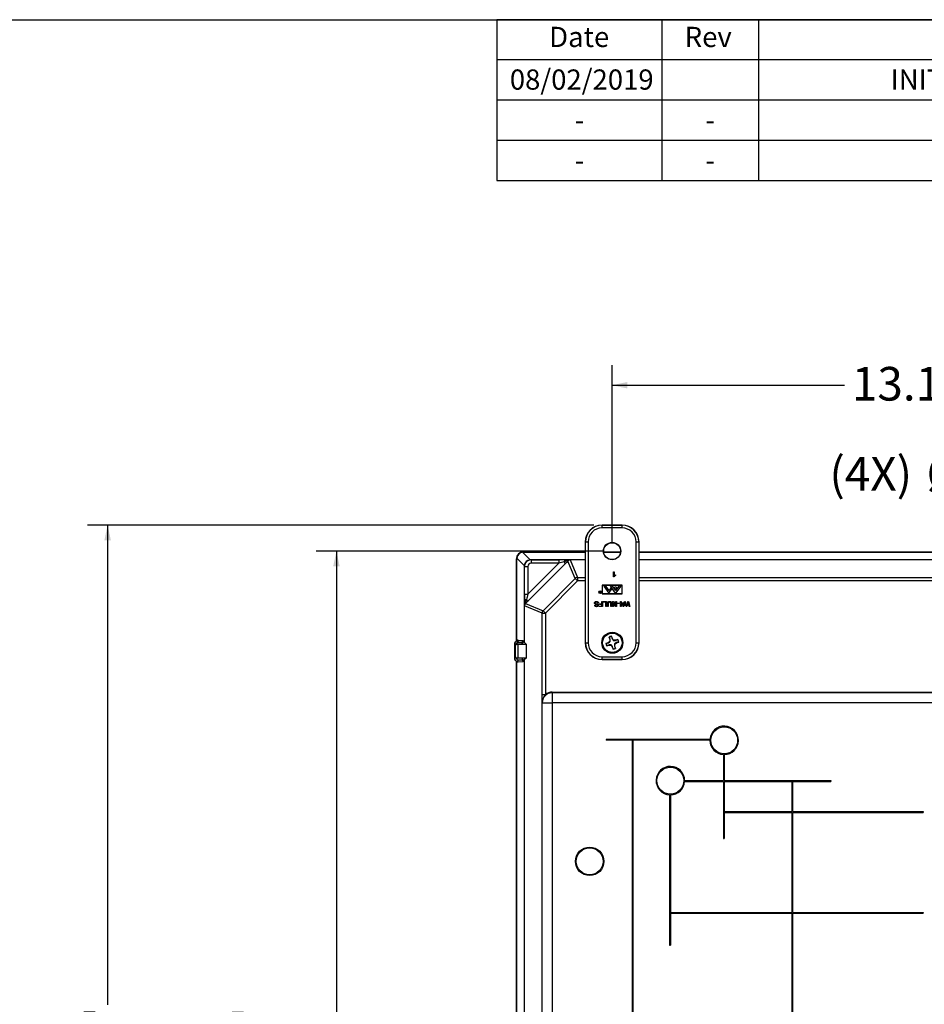
# Model space of a CAD drawing. Units: inches. Extents: x 0.5 to 33.7, y 0.4 to 21.4.
# Drawn here: x 22.9 to 28.5, y 15.3 to 21.4 of the extents above; entities that cross this region are included whole.
import ezdxf

# ---------------------------------------------------------------- set-up
doc = ezdxf.new("R2010")
doc.units = ezdxf.units.IN
doc.header["$MEASUREMENT"] = 0
for name, color, linetype in [('BORDER', 7, 'Continuous'), ('DIM', 136, 'Continuous'), ('FORMAT', 7, 'Continuous')]:
    doc.layers.add(name, color=color, linetype=linetype)
doc.styles.add('SLDTEXTSTYLE0', font='TXT', dxfattribs={"width": 0.605})
doc.dimstyles.new('SLDDIMSTYLE0', dxfattribs={"dimtxt": 0.20223, "dimasz": 0.094, "dimexe": 0, "dimexo": 0.0625, "dimgap": 0.050557, "dimtad": 0, "dimtih": 1, "dimtoh": 1, "dimlfac": 3, "dimrnd": 1e-09, "dimzin": 12, "dimdsep": 46, "dimtxsty": 'SLDTEXTSTYLE0', "dimsah": 1, "dimcen": 0.09, "dimadec": 0, "dimazin": 3, "dimtfac": 1, "dimtofl": 0, "dimtmove": 0, "dimatfit": 3, "dimfxl": 1, "dimfrac": 2, "dimtolj": 1, "dimtzin": 12, "dimarcsym": 0})
doc.dimstyles.new('SLDDIMSTYLE2', dxfattribs={"dimtxt": 0.20223, "dimasz": 0.094, "dimexe": 0, "dimexo": 0.0625, "dimgap": 0.050557, "dimtad": 0, "dimtih": 1, "dimtoh": 1, "dimlfac": 3, "dimrnd": 1e-09, "dimzin": 4, "dimdsep": 46, "dimtxsty": 'SLDTEXTSTYLE0', "dimsah": 1, "dimcen": 0.09, "dimadec": 0, "dimazin": 1, "dimtfac": 1, "dimtofl": 0, "dimtmove": 0, "dimatfit": 3, "dimfxl": 1, "dimfrac": 2, "dimtolj": 1, "dimtzin": 12, "dimarcsym": 0})
doc.dimstyles.new('SLDDIMSTYLE4', dxfattribs={"dimtxt": 0.20223, "dimasz": 0.094, "dimexe": 0, "dimexo": 0.0625, "dimgap": 0.050557, "dimtad": 0, "dimtih": 1, "dimtoh": 1, "dimlfac": 3, "dimrnd": 1e-09, "dimzin": 12, "dimdsep": 46, "dimtxsty": 'SLDTEXTSTYLE0', "dimsah": 1, "dimcen": 0, "dimadec": 0, "dimazin": 3, "dimtfac": 1, "dimtofl": 0, "dimtmove": 0, "dimatfit": 3, "dimfxl": 1, "dimfrac": 2, "dimtolj": 1, "dimtzin": 12, "dimarcsym": 0})

# ---------------------------------------------------------------- blocks, each defined once
blk = doc.blocks.new('SW_TABLEANNOTATION_0')
at = {"layer": 'FORMAT', "color": 0}
for p, q in [((0, 0), (0, -0.2463)), ((0, 0), (1.0217, 0)), ((0, 0), (0, -0.9963)), ((7.6632, 0), (0, 0)), ((1.0217, 0), (1.0217, -0.2463)), ((1.0217, 0), (1.6217, 0)), ((1.6217, 0), (1.6217, -0.2463)), ((1.6217, 0), (4.6807, 0)), ((4.6807, 0), (4.6807, -0.2463)), ((4.6807, 0), (5.8632, 0)), ((5.8632, 0), (5.8632, -0.2463)), ((5.8632, 0), (6.4632, 0)), ((6.4632, 0), (6.4632, -0.2463)), ((6.4632, 0), (7.0632, 0)), ((7.0632, 0), (7.0632, -0.2463)), ((7.0632, 0), (7.6632, 0)), ((7.6632, 0), (7.6632, -0.2463)), ((7.6632, -0.9963), (7.6632, 0)), ((0, -0.2463), (0, -0.4963)), ((0, -0.2463), (1.0217, -0.2463)), ((1.0217, -0.2463), (1.0217, -0.4963)), ((1.0217, -0.2463), (1.6217, -0.2463)), ((1.6217, -0.2463), (1.6217, -0.4963)), ((1.6217, -0.2463), (4.6807, -0.2463)), ((4.6807, -0.2463), (4.6807, -0.4963)), ((4.6807, -0.2463), (5.8632, -0.2463)), ((5.8632, -0.2463), (5.8632, -0.4963)), ((5.8632, -0.2463), (6.4632, -0.2463)), ((6.4632, -0.2463), (6.4632, -0.4963)), ((6.4632, -0.2463), (7.0632, -0.2463)), ((7.0632, -0.2463), (7.0632, -0.4963)), ((7.0632, -0.2463), (7.6632, -0.2463)), ((7.6632, -0.2463), (7.6632, -0.4963)), ((0, -0.4963), (0, -0.7463)), ((0, -0.4963), (1.0217, -0.4963)), ((1.0217, -0.4963), (1.0217, -0.7463)), ((1.0217, -0.4963), (1.6217, -0.4963)), ((1.6217, -0.4963), (1.6217, -0.7463)), ((1.6217, -0.4963), (4.6807, -0.4963)), ((4.6807, -0.4963), (4.6807, -0.7463)), ((4.6807, -0.4963), (5.8632, -0.4963)), ((5.8632, -0.4963), (5.8632, -0.7463)), ((5.8632, -0.4963), (6.4632, -0.4963)), ((6.4632, -0.4963), (6.4632, -0.7463)), ((6.4632, -0.4963), (7.0632, -0.4963)), ((7.0632, -0.4963), (7.0632, -0.7463)), ((7.0632, -0.4963), (7.6632, -0.4963)), ((7.6632, -0.4963), (7.6632, -0.7463)), ((0, -0.7463), (0, -0.9963)), ((0, -0.7463), (1.0217, -0.7463)), ((1.0217, -0.7463), (1.0217, -0.9963)), ((1.0217, -0.7463), (1.6217, -0.7463)), ((1.6217, -0.7463), (1.6217, -0.9963)), ((1.6217, -0.7463), (4.6807, -0.7463)), ((4.6807, -0.7463), (4.6807, -0.9963)), ((4.6807, -0.7463), (5.8632, -0.7463)), ((5.8632, -0.7463), (5.8632, -0.9963)), ((5.8632, -0.7463), (6.4632, -0.7463)), ((6.4632, -0.7463), (6.4632, -0.9963)), ((6.4632, -0.7463), (7.0632, -0.7463)), ((7.0632, -0.7463), (7.0632, -0.9963)), ((7.0632, -0.7463), (7.6632, -0.7463)), ((7.6632, -0.7463), (7.6632, -0.9963)), ((0, -0.9963), (1.0217, -0.9963)), ((0, -0.9963), (7.6632, -0.9963)), ((1.0217, -0.9963), (1.6217, -0.9963)), ((1.6217, -0.9963), (4.6807, -0.9963)), ((4.6807, -0.9963), (5.8632, -0.9963)), ((5.8632, -0.9963), (6.4632, -0.9963)), ((6.4632, -0.9963), (7.0632, -0.9963)), ((7.0632, -0.9963), (7.6632, -0.9963))]:
    blk.add_line(p, q, dxfattribs=at)
at = {"layer": 'FORMAT', "color": 0, "char_height": 0.125, "attachment_point": 1, "style": 'SLDTEXTSTYLE0'}
for s, insert in [('Date', (0.3248, -0.0442)), ('Rev', (1.1642, -0.0442)), ('Description', (2.679, -0.0442)), ('ECN No.', (4.9286, -0.0442)), ('DR', (6.0393, -0.0442)), ('CK', (6.6393, -0.0442)), ('08/02/2019', (0.0811, -0.3083)), ('INITIAL RELEASE', (2.4401, -0.3083)), ('ECN-314', (4.9189, -0.3083)), ('-', (0.4823, -0.5583)), ('-', (1.2931, -0.5583)), ('-', (3.1226, -0.5583)), ('-', (5.2434, -0.5583)), ('-', (6.1347, -0.5583)), ('-', (6.7347, -0.5583)), ('-', (7.3347, -0.5583)), ('-', (0.4823, -0.8083)), ('-', (1.2931, -0.8083)), ('-', (3.1226, -0.8083)), ('-', (5.2434, -0.8083)), ('-', (6.1347, -0.8083)), ('-', (6.7347, -0.8083)), ('-', (7.3347, -0.8083))]:
    blk.add_mtext(s, dxfattribs=dict(at, insert=insert))
blk = doc.blocks.new('_D_10')
at = {"layer": 'DIM'}
for p, q in [((29.3416, 18.7444), (29.2722, 18.7444)), ((29.2722, 18.7444), (29.2722, 18.4338)), ((29.8818, 18.7444), (29.9512, 18.7444)), ((29.9512, 18.7444), (29.9512, 18.4338)), ((30.1457, 18.5891), (30.0207, 18.5891)), ((30.9137, 18.1457), (30.1457, 18.5891)), ((29.2722, 18.4338), (29.3416, 18.4338)), ((29.9512, 18.4338), (29.8818, 18.4338))]:
    blk.add_line(p, q, dxfattribs=at)
blk.add_solid([(30.9137, 18.1457), (30.8423, 18.21), (30.8223, 18.1753)], dxfattribs=at)
at = {"layer": 'DIM', "char_height": 0.20833, "attachment_point": 1, "style": 'SLDTEXTSTYLE0'}
for s, insert in [('(4X)', (27.9201, 18.7024)), ('%%c', (28.5219, 18.7024)), ('.32', (28.8169, 18.7024)), ('8.17', (29.3416, 18.7024))]:
    blk.add_mtext(s, dxfattribs=dict(at, insert=insert))
blk = doc.blocks.new('_D_11')
at = {"layer": 'DIM'}
for p, q in [((28.8932, 19.3016), (28.8237, 19.3016)), ((28.8237, 19.3016), (28.8237, 18.991)), ((29.742, 19.3016), (29.8114, 19.3016)), ((29.8114, 19.3016), (29.8114, 18.991)), ((26.5743, 18.1688), (26.5743, 19.2713)), ((30.9602, 18.1688), (30.9602, 19.2713)), ((26.5743, 19.1463), (28.0136, 19.1463)), ((30.9602, 19.1463), (29.9271, 19.1463)), ((28.8237, 18.991), (28.8932, 18.991)), ((29.8114, 18.991), (29.742, 18.991))]:
    blk.add_line(p, q, dxfattribs=at)
for points in [[(26.5743, 19.1463), (26.6683, 19.1263), (26.6683, 19.1663)], [(30.9602, 19.1463), (30.8662, 19.1663), (30.8662, 19.1263)]]:
    blk.add_solid(points, dxfattribs=at)
at = {"layer": 'DIM', "char_height": 0.20833, "attachment_point": 1, "style": 'SLDTEXTSTYLE0'}
for s, insert in [('13.16', (28.0599, 19.2596)), ('334.20', (28.8932, 19.2596))]:
    blk.add_mtext(s, dxfattribs=dict(at, insert=insert))
blk = doc.blocks.new('_D_12')
at = {"layer": 'DIM'}
for p, q in [((26.5243, 18.1188), (24.7419, 18.1188)), ((24.8669, 18.1188), (24.8669, 14.8584)), ((24.7898, 14.8122), (24.7203, 14.8122)), ((24.7203, 14.8122), (24.7203, 14.5016)), ((25.6386, 14.8122), (25.708, 14.8122)), ((25.708, 14.8122), (25.708, 14.5016)), ((24.7203, 14.5016), (24.7898, 14.5016)), ((24.8669, 11.2752), (24.8669, 14.4553)), ((25.708, 14.5016), (25.6386, 14.5016)), ((26.5272, 11.2752), (24.7419, 11.2752))]:
    blk.add_line(p, q, dxfattribs=at)
for points in [[(24.8669, 18.1188), (24.8469, 18.0248), (24.8869, 18.0248)], [(24.8669, 11.2752), (24.8869, 11.3692), (24.8469, 11.3692)]]:
    blk.add_solid(points, dxfattribs=at)
at = {"layer": 'DIM', "char_height": 0.20833, "attachment_point": 1, "style": 'SLDTEXTSTYLE0'}
for s, insert in [('20.53', (23.9565, 14.7701)), ('521.49', (24.7898, 14.7701))]:
    blk.add_mtext(s, dxfattribs=dict(at, insert=insert))
blk = doc.blocks.new('_D_13')
at = {"layer": 'DIM'}
for p, q in [((26.462, 18.2802), (23.3246, 18.2802)), ((23.4496, 18.2802), (23.4496, 15.3084)), ((23.3725, 15.2622), (23.303, 15.2622)), ((23.303, 15.2622), (23.303, 14.9516)), ((24.2212, 15.2622), (24.2907, 15.2622)), ((24.2907, 15.2622), (24.2907, 14.9516)), ((23.303, 14.9516), (23.3725, 14.9516)), ((24.2907, 14.9516), (24.2212, 14.9516)), ((23.4496, 11.1138), (23.4496, 14.9053)), ((26.4649, 11.1138), (23.3246, 11.1138))]:
    blk.add_line(p, q, dxfattribs=at)
for points in [[(23.4496, 18.2802), (23.4296, 18.1862), (23.4696, 18.1862)], [(23.4496, 11.1138), (23.4696, 11.2078), (23.4296, 11.2078)]]:
    blk.add_solid(points, dxfattribs=at)
at = {"layer": 'DIM', "char_height": 0.20833, "attachment_point": 1, "style": 'SLDTEXTSTYLE0'}
for s, insert in [('21.50', (22.5391, 15.2201)), ('546.07', (23.3725, 15.2201))]:
    blk.add_mtext(s, dxfattribs=dict(at, insert=insert))

msp = doc.modelspace()

# ---------------------------------------------------------------- linework, layer by layer
at = {"color": 7, "linetype": 'Continuous', "lineweight": 25}
for p, q in [((26.6367, 18.2802), (26.512, 18.2802)), ((26.512, 18.279), (26.512, 18.2802)), ((26.512, 18.2623), (26.512, 18.279)), ((26.512, 18.279), (26.6367, 18.279)), ((26.6367, 18.2623), (26.512, 18.2623)), ((26.6367, 18.279), (26.6367, 18.2802)), ((26.6367, 18.2623), (26.6367, 18.279)), ((26.4077, 18.1758), (26.4077, 17.5512)), ((26.4088, 18.1758), (26.4077, 18.1758)), ((26.4088, 17.5512), (26.4088, 18.1758)), ((26.4088, 18.1758), (26.4255, 18.1758)), ((26.4255, 18.1758), (26.4255, 17.5512)), ((26.7232, 17.5512), (26.7232, 18.1758)), ((26.7232, 18.1758), (26.7398, 18.1758)), ((26.7398, 18.1758), (26.7398, 17.5512)), ((26.7398, 18.1758), (26.741, 18.1758)), ((26.741, 17.5512), (26.741, 18.1758)), ((25.9835, 18.0706), (25.982, 18.072)), ((25.982, 17.5697), (25.982, 18.072)), ((25.982, 17.5599), (25.982, 18.072)), ((25.9835, 17.569), (25.9835, 18.0706)), ((26.0302, 18.0291), (25.9838, 18.0755)), ((26.0202, 18.1119), (26.0666, 18.0655)), ((26.0237, 18.1137), (26.0251, 18.1122)), ((26.0237, 18.1137), (26.4077, 18.1137)), ((26.0251, 18.1122), (26.4077, 18.1122)), ((26.0716, 18.0658), (26.0724, 18.0649)), ((26.3059, 18.0658), (26.0716, 18.0658)), ((26.0724, 18.0649), (26.2441, 18.0649)), ((26.0724, 18.0649), (26.0724, 18.0439)), ((26.2441, 18.0649), (26.2441, 18.0439)), ((26.2924, 18.0601), (26.2899, 18.0578)), ((26.3459, 17.9491), (26.3011, 18.0572)), ((26.3023, 18.0643), (26.3059, 18.0658)), ((26.4077, 18.0658), (26.3059, 18.0658)), ((26.3059, 18.0658), (26.3066, 18.0643)), ((26.3066, 18.0643), (26.3066, 18.0642)), ((26.3153, 18.0642), (26.3131, 18.0642)), ((26.3153, 18.0642), (26.3605, 17.9552)), ((26.5224, 18.1137), (26.6262, 18.1137)), ((26.5226, 18.1122), (26.6261, 18.1122)), ((26.741, 18.1137), (30.7935, 18.1137)), ((26.741, 18.1122), (30.7935, 18.1122)), ((30.7935, 18.0658), (26.741, 18.0658)), ((26.0299, 18.0242), (26.0299, 17.7898)), ((26.0308, 18.0233), (26.0299, 18.0242)), ((26.0308, 17.8516), (26.0308, 18.0233)), ((26.0308, 18.0233), (26.0518, 18.0233)), ((26.0518, 17.8516), (26.2441, 18.0439)), ((26.0518, 18.0233), (26.0518, 17.8516)), ((26.2863, 18.0423), (26.0534, 17.8094)), ((26.2441, 18.0439), (26.0724, 18.0439)), ((26.2863, 18.0423), (26.2767, 18.0519)), ((26.1466, 17.7499), (26.3459, 17.9491)), ((26.3605, 17.9345), (26.1612, 17.7352)), ((26.3459, 17.9491), (26.3605, 17.9345)), ((26.3605, 17.9552), (26.3605, 17.9345)), ((26.5837, 17.9909), (26.5878, 17.9909)), ((26.5837, 17.9596), (26.5837, 17.9909)), ((26.5863, 17.9596), (26.5837, 17.9596)), ((26.5878, 17.9909), (26.5878, 17.9665)), ((26.595, 17.9711), (26.595, 17.9674)), ((26.6373, 17.9076), (26.5123, 17.9074)), ((26.5123, 17.9074), (26.5123, 17.8539)), ((26.6359, 17.9062), (26.5136, 17.906)), ((26.5136, 17.906), (26.5137, 17.8554)), ((26.5338, 17.9023), (26.5226, 17.9023)), ((26.5226, 17.9023), (26.5542, 17.8593)), ((26.5338, 17.9023), (26.5544, 17.8742)), ((26.5542, 17.8593), (26.5731, 17.8851)), ((26.5677, 17.8923), (26.5544, 17.8742)), ((26.5961, 17.8593), (26.5646, 17.9023)), ((26.5757, 17.9023), (26.5646, 17.9023)), ((26.5731, 17.8851), (26.5677, 17.8923)), ((26.5757, 17.9023), (26.5961, 17.8746)), ((26.6165, 17.9023), (26.5961, 17.8746)), ((26.6276, 17.9023), (26.5961, 17.8593)), ((26.6276, 17.9023), (26.6165, 17.9023)), ((26.636, 17.8555), (26.6359, 17.9062)), ((26.6373, 17.854), (26.6373, 17.9076)), ((26.0308, 17.8516), (26.0518, 17.8516)), ((26.0534, 17.8094), (26.0438, 17.819)), ((26.4982, 17.8696), (26.4993, 17.8696)), ((26.5018, 17.865), (26.4982, 17.8696)), ((26.4993, 17.8696), (26.5029, 17.865)), ((26.5037, 17.864), (26.5018, 17.864)), ((26.5018, 17.8606), (26.5037, 17.8606)), ((26.5046, 17.8596), (26.5026, 17.8596)), ((26.5029, 17.865), (26.5037, 17.865)), ((26.5037, 17.8696), (26.5046, 17.8696)), ((26.5037, 17.865), (26.5037, 17.8696)), ((26.5037, 17.8606), (26.5037, 17.864)), ((26.5046, 17.8696), (26.5046, 17.8596)), ((26.5123, 17.8539), (26.6373, 17.854)), ((26.5137, 17.8554), (26.636, 17.8555)), ((26.0314, 17.7934), (26.0299, 17.7898)), ((26.0299, 17.7898), (26.0299, 17.5543)), ((26.0314, 17.7892), (26.0299, 17.7898)), ((26.0314, 17.7892), (26.0314, 17.7934)), ((26.0315, 17.7892), (26.0314, 17.7892)), ((26.0315, 17.7826), (26.0315, 17.7804)), ((26.1405, 17.7352), (26.0315, 17.7804)), ((26.0379, 17.8058), (26.0356, 17.8033)), ((26.0385, 17.7946), (26.1466, 17.7499)), ((26.1466, 17.7499), (26.1612, 17.7352)), ((26.4665, 17.7839), (26.4709, 17.7839)), ((26.4902, 17.7955), (26.4857, 17.7955)), ((26.4942, 17.7787), (26.5106, 17.7787)), ((26.4942, 17.775), (26.4942, 17.7787)), ((26.5151, 17.775), (26.4942, 17.775)), ((26.4966, 17.7887), (26.4966, 17.7923)), ((26.4966, 17.7923), (26.5106, 17.7923)), ((26.5106, 17.7887), (26.4966, 17.7887)), ((26.5106, 17.7923), (26.5106, 17.8064)), ((26.5106, 17.8064), (26.5151, 17.8064)), ((26.5106, 17.7787), (26.5106, 17.7887)), ((26.5151, 17.8064), (26.5151, 17.775)), ((26.5199, 17.8028), (26.5199, 17.8064)), ((26.5199, 17.8064), (26.5392, 17.8064)), ((26.5347, 17.8028), (26.5199, 17.8028)), ((26.5347, 17.775), (26.5347, 17.8028)), ((26.5392, 17.775), (26.5347, 17.775)), ((26.5392, 17.8064), (26.5392, 17.775)), ((26.5464, 17.775), (26.5464, 17.7931)), ((26.5508, 17.775), (26.5464, 17.775)), ((26.5508, 17.7929), (26.5508, 17.775)), ((26.5661, 17.775), (26.5661, 17.7929)), ((26.5705, 17.775), (26.5661, 17.775)), ((26.5705, 17.7931), (26.5705, 17.775)), ((26.5777, 17.8064), (26.5824, 17.8064)), ((26.5777, 17.775), (26.5777, 17.8064)), ((26.5821, 17.775), (26.5777, 17.775)), ((26.5821, 17.7984), (26.5821, 17.775)), ((26.5972, 17.775), (26.5821, 17.7984)), ((26.5824, 17.8064), (26.5974, 17.783)), ((26.6018, 17.775), (26.5972, 17.775)), ((26.5974, 17.783), (26.5974, 17.8064)), ((26.5974, 17.8064), (26.6018, 17.8064)), ((26.6018, 17.8064), (26.6018, 17.775)), ((26.6071, 17.7935), (26.6071, 17.7971)), ((26.6071, 17.7971), (26.6187, 17.7971)), ((26.6187, 17.7935), (26.6071, 17.7935)), ((26.6187, 17.7971), (26.6187, 17.7935)), ((26.6219, 17.7947), (26.6219, 17.7987)), ((26.6219, 17.7987), (26.6259, 17.7987)), ((26.6259, 17.7947), (26.6219, 17.7947)), ((26.6259, 17.7987), (26.6259, 17.8064)), ((26.6259, 17.8064), (26.63, 17.8064)), ((26.6259, 17.7754), (26.6259, 17.7947)), ((26.6287, 17.7754), (26.6259, 17.7754)), ((26.6436, 17.7947), (26.6287, 17.7754)), ((26.63, 17.8064), (26.63, 17.7987)), ((26.63, 17.7987), (26.6436, 17.7987)), ((26.63, 17.7947), (26.63, 17.7834)), ((26.63, 17.7834), (26.6387, 17.7947)), ((26.6387, 17.7947), (26.63, 17.7947)), ((26.6432, 17.775), (26.6511, 17.8064)), ((26.6478, 17.775), (26.6432, 17.775)), ((26.6436, 17.7987), (26.6436, 17.7947)), ((26.6524, 17.7955), (26.6478, 17.775)), ((26.6511, 17.8064), (26.656, 17.8064)), ((26.656, 17.8064), (26.6625, 17.7824)), ((26.6608, 17.775), (26.6563, 17.7907)), ((26.6661, 17.775), (26.6608, 17.775)), ((26.6647, 17.7829), (26.6715, 17.8064)), ((26.6723, 17.7964), (26.6661, 17.775)), ((26.6715, 17.8064), (26.6767, 17.8064)), ((26.68, 17.775), (26.6754, 17.7956)), ((26.6767, 17.8064), (26.6846, 17.775)), ((26.6846, 17.775), (26.68, 17.775)), ((26.1405, 17.2306), (26.1405, 17.7352)), ((26.1405, 17.7352), (26.1612, 17.7352)), ((26.1612, 17.7352), (26.1612, 17.2306)), ((25.9835, 17.569), (25.982, 17.5697)), ((25.9835, 17.569), (25.9911, 17.5687)), ((25.9885, 17.5626), (25.9911, 17.5677)), ((25.9911, 17.5687), (25.9911, 17.5677)), ((25.9911, 17.5677), (26.0233, 17.5657)), ((26.0176, 17.5543), (26.0233, 17.5657)), ((26.0233, 17.5547), (26.0233, 17.5657)), ((26.5559, 17.5861), (26.5608, 17.5712)), ((26.5565, 17.5853), (26.5559, 17.5861)), ((26.5626, 17.5715), (26.5565, 17.5853)), ((26.5608, 17.5712), (26.5598, 17.5593)), ((26.5626, 17.5715), (26.5608, 17.5712)), ((26.5761, 17.5762), (26.5712, 17.5911)), ((26.5712, 17.5901), (26.5712, 17.5911)), ((26.5712, 17.5901), (26.5744, 17.5753)), ((26.5744, 17.5753), (26.5761, 17.5762)), ((26.5839, 17.5671), (26.5761, 17.5762)), ((26.5825, 17.5644), (26.5839, 17.5671)), ((26.5958, 17.5662), (26.5839, 17.5671)), ((26.6107, 17.5711), (26.5958, 17.5662)), ((26.5961, 17.5643), (26.5958, 17.5662)), ((26.5961, 17.5643), (26.6099, 17.5704)), ((26.6099, 17.5704), (26.6107, 17.5711)), ((25.9759, 17.5345), (25.9693, 17.5411)), ((25.9693, 17.5411), (25.9693, 17.4576)), ((25.9759, 17.4642), (25.9759, 17.5345)), ((25.983, 17.5454), (25.983, 17.5433)), ((26.0176, 17.5433), (25.983, 17.5433)), ((25.9885, 17.5626), (25.9967, 17.5543)), ((25.9906, 17.5432), (25.9906, 17.4555)), ((25.9906, 17.5432), (26.0415, 17.5427)), ((25.9967, 17.5543), (26.0176, 17.5543)), ((26.0233, 17.5547), (26.0176, 17.5433)), ((26.0176, 17.5433), (26.0176, 17.5543)), ((26.0299, 17.5543), (26.0233, 17.5547)), ((26.0415, 17.5427), (26.0299, 17.5543)), ((26.0415, 17.5427), (26.0415, 17.456)), ((26.4088, 17.5512), (26.4077, 17.5512)), ((26.4088, 17.5512), (26.4255, 17.5512)), ((26.5507, 17.5515), (26.5358, 17.5466)), ((26.5369, 17.5466), (26.5358, 17.5466)), ((26.5369, 17.5466), (26.5516, 17.5498)), ((26.5408, 17.5313), (26.5557, 17.5362)), ((26.5417, 17.5319), (26.5408, 17.5313)), ((26.5555, 17.538), (26.5417, 17.5319)), ((26.5598, 17.5593), (26.5507, 17.5515)), ((26.5516, 17.5498), (26.5507, 17.5515)), ((26.5555, 17.538), (26.5557, 17.5362)), ((26.5557, 17.5362), (26.5677, 17.5352)), ((26.5625, 17.5579), (26.5598, 17.5593)), ((26.569, 17.5379), (26.5677, 17.5352)), ((26.5677, 17.5352), (26.5755, 17.5261)), ((26.5771, 17.5271), (26.5755, 17.5261)), ((26.5755, 17.5261), (26.5804, 17.5112)), ((26.5804, 17.5123), (26.5771, 17.5271)), ((26.5804, 17.5123), (26.5804, 17.5112)), ((26.5889, 17.5309), (26.5908, 17.5311)), ((26.5889, 17.5309), (26.595, 17.5171)), ((26.589, 17.5445), (26.5917, 17.5431)), ((26.5908, 17.5311), (26.5917, 17.5431)), ((26.5957, 17.5162), (26.5908, 17.5311)), ((26.5917, 17.5431), (26.6008, 17.5509)), ((26.595, 17.5171), (26.5957, 17.5162)), ((26.6147, 17.5558), (26.5999, 17.5525)), ((26.5999, 17.5525), (26.6008, 17.5509)), ((26.6008, 17.5509), (26.6157, 17.5558)), ((26.6147, 17.5558), (26.6157, 17.5558)), ((26.7232, 17.5512), (26.7398, 17.5512)), ((26.7398, 17.5512), (26.741, 17.5512)), ((25.9693, 17.4576), (25.9759, 17.4642)), ((26.0176, 17.4554), (25.983, 17.4554)), ((25.983, 17.4554), (25.983, 17.4532)), ((25.9967, 17.4444), (25.9885, 17.4361)), ((26.0415, 17.456), (25.9906, 17.4555)), ((25.9967, 17.4444), (26.0176, 17.4444)), ((26.0233, 17.444), (26.0176, 17.4554)), ((26.0176, 17.4554), (26.0176, 17.4444)), ((26.0176, 17.4444), (26.0233, 17.433)), ((26.0299, 17.4444), (26.0233, 17.444)), ((26.0233, 17.444), (26.0233, 17.433)), ((26.0415, 17.456), (26.0299, 17.4444)), ((26.0299, 17.4444), (26.0299, 11.9496)), ((26.512, 17.4647), (26.6367, 17.4647)), ((26.512, 17.448), (26.512, 17.4647)), ((26.6367, 17.448), (26.512, 17.448)), ((26.512, 17.448), (26.512, 17.4468)), ((26.512, 17.4468), (26.6367, 17.4468)), ((26.6367, 17.448), (26.6367, 17.4647)), ((26.6367, 17.448), (26.6367, 17.4468)), ((25.982, 11.9552), (25.982, 17.4388)), ((25.982, 17.429), (25.9835, 17.4297)), ((25.982, 11.965), (25.982, 17.429)), ((25.9911, 17.43), (25.9835, 17.4297)), ((25.9835, 11.9643), (25.9835, 17.4297)), ((25.9911, 17.4309), (25.9885, 17.4361)), ((26.0233, 17.433), (25.9911, 17.4309)), ((25.9911, 17.4309), (25.9911, 17.43)), ((26.1405, 17.2306), (26.1612, 17.2306)), ((26.2036, 17.2407), (26.2036, 17.2457)), ((26.2036, 17.2457), (31.3338, 17.2457)), ((26.2036, 17.2407), (26.2036, 17.1785)), ((31.3338, 17.2407), (26.2036, 17.2407)), ((26.1413, 12.2179), (26.1413, 17.1762)), ((26.1414, 17.1785), (26.2036, 17.1785)), ((26.2036, 17.1785), (26.2036, 12.2155)), ((31.3338, 17.1785), (26.2036, 17.1785)), ((26.5377, 16.952), (26.5377, 16.947)), ((27.1805, 16.952), (26.5377, 16.952)), ((26.698, 16.947), (26.5377, 16.947)), ((26.698, 16.947), (26.698, 14.9781)), ((27.1804, 16.947), (26.703, 16.947)), ((26.703, 16.947), (26.703, 14.9781)), ((27.2637, 16.8588), (27.2637, 16.697)), ((27.2687, 16.8587), (27.2687, 16.697)), ((27.0235, 16.692), (27.2637, 16.692)), ((27.0237, 16.697), (27.2637, 16.697)), ((27.2637, 16.692), (27.2637, 16.339)), ((27.2687, 16.697), (27.9294, 16.697)), ((27.2687, 16.692), (27.6874, 16.692)), ((27.2687, 16.692), (27.2687, 16.505)), ((27.6874, 16.692), (27.6874, 16.505)), ((27.6924, 16.692), (27.9294, 16.692)), ((27.6924, 16.692), (27.6924, 16.505)), ((27.9294, 16.697), (27.9294, 16.692)), ((26.9304, 16.6088), (26.9304, 15.6786)), ((26.9354, 16.6087), (26.9354, 15.8806)), ((27.2687, 16.505), (27.6874, 16.505)), ((27.2687, 16.5), (27.6874, 16.5)), ((27.2687, 16.5), (27.2687, 16.339)), ((27.6874, 16.5), (27.6874, 15.8806)), ((27.6924, 16.505), (28.5013, 16.505)), ((27.6924, 16.5), (28.5013, 16.5)), ((27.6924, 16.5), (27.6924, 15.8806)), ((28.5013, 16.505), (28.5013, 16.5)), ((27.2637, 16.339), (27.2687, 16.339)), ((26.9354, 15.8806), (27.6874, 15.8806)), ((26.9354, 15.8756), (27.6874, 15.8756)), ((26.9354, 15.8756), (26.9354, 15.6786)), ((27.6874, 15.8756), (27.6874, 14.9781)), ((27.6924, 15.8806), (28.5013, 15.8806)), ((27.6924, 15.8756), (28.5013, 15.8756)), ((27.6924, 15.8756), (27.6924, 14.9781)), ((28.5013, 15.8806), (28.5013, 15.8756)), ((26.9304, 15.6786), (26.9354, 15.6786))]:
    msp.add_line(p, q, dxfattribs=at)
at = {"color": 8, "linetype": 'Continuous', "lineweight": 25}
for p, q in [((26.3605, 17.9552), (26.4077, 17.9552)), ((26.4077, 17.9345), (26.3605, 17.9345)), ((26.741, 17.9552), (30.7935, 17.9552)), ((30.7935, 17.9345), (26.741, 17.9345))]:
    msp.add_line(p, q, dxfattribs=at)
at = {"color": 7, "linetype": 'Continuous', "lineweight": 25}
for centre, radius in [((26.5743, 18.1188), 0.0536), ((26.5743, 18.1188), 0.0522), ((26.5016, 17.8645), 0.00866), ((26.5016, 17.8645), 0.00716), ((26.5961, 17.8923), 0.00625), ((26.5758, 17.5512), 0.065), ((26.5758, 17.5512), 0.0603), ((27.2687, 16.947), 0.0833), ((26.9354, 16.697), 0.0833), ((26.4354, 16.197), 0.0883), ((26.4354, 16.197), 0.0833)]:
    msp.add_circle(centre, radius, dxfattribs=at)
for centre, radius, start, end in [((26.512, 18.1758), 0.1043, 90, 180), ((26.512, 18.1758), 0.1032, 90, 180), ((26.512, 18.1758), 0.0865, 90, 180), ((26.6367, 18.1758), 0.1043, 0, 90), ((26.6367, 18.1758), 0.1032, 0, 90), ((26.6367, 18.1758), 0.0865, 0, 90), ((26.2907, 18.0518), 0.014, 113.91036, 179.54122), ((26.296, 18.0675), 0.0115, 237.75491, 296.15884), ((26.3605, 17.9345), 0.0207, 90.02989, 134.97011), ((26.0439, 17.805), 0.014, 90.45878, 156.08964), ((26.0282, 17.7997), 0.0115, 333.84116, 32.24509), ((26.1612, 17.7352), 0.0207, 135.02989, 179.97011), ((26.5758, 17.5512), 0.0402, 96.54752, 119.62144), ((26.5758, 17.5512), 0.0392, 96.74486, 119.4241), ((26.5758, 17.5512), 0.0392, 6.74486, 29.4241), ((26.5758, 17.5512), 0.0402, 6.54752, 29.62144), ((26.512, 17.5512), 0.1043, 180, 270), ((26.512, 17.5512), 0.1032, 180, 270), ((26.512, 17.5512), 0.0865, 180, 270), ((26.5758, 17.5512), 0.0402, 186.54752, 209.62144), ((26.5758, 17.5512), 0.0392, 186.74486, 209.4241), ((26.5758, 17.5512), 0.0392, 276.74486, 299.4241), ((26.5758, 17.5512), 0.0402, 276.54752, 299.62144), ((26.6367, 17.5512), 0.0865, 270, 0), ((26.6367, 17.5512), 0.1032, 270, 0), ((26.6367, 17.5512), 0.1043, 270, 0), ((26.2036, 17.1785), 0.0622, 90, 180), ((26.2036, 17.1785), 0.0672, 90, 129.16819), ((27.2687, 16.947), 0.0883, 270, 176.75511), ((27.2687, 16.947), 0.0883, 180, 266.75511), ((26.9354, 16.697), 0.0883, 0, 266.75511), ((26.9354, 16.697), 0.0883, 270, 356.75511)]:
    msp.add_arc(centre, radius, start, end, dxfattribs=at)
for centre, major_axis, ratio, start_param, end_param in [((26.0237, 18.072), (-0.0295, 0.0295), 0.998783, 5.498396, 7.067974), ((26.0237, 18.072), (-0.0295, 0.0295), 0.998783, 5.498396, 7.067974), ((26.028, 18.0677), (0.0413, -0.0181), 0.911779, 3.403363, 3.522337), ((26.0248, 18.0709), (0.0295, 0.0295), 0.983037, 0.904981, 2.236611), ((26.028, 18.0677), (-0.0181, 0.0413), 0.911779, 5.902441, 6.021415), ((26.0712, 18.0245), (0.0295, 0.0295), 0.983037, 0.904981, 2.236611), ((26.0725, 18.0232), (0.0295, 0.0295), 0.999991, 0.786007, 2.355586), ((26.0744, 18.0213), (-0.0181, 0.0413), 0.911779, 5.902441, 6.021415), ((26.2423, 18.0631), (0.0736, 0), 0.024678, 0.951709, 1.546094), ((26.0744, 18.0213), (0.0413, -0.0181), 0.911779, 3.403363, 3.522337), ((26.0725, 18.0232), (-0.0146, 0.0146), 0.998783, 5.498396, 7.067974), ((26.2423, 18.0421), (0.0587, 0.0149), 0.021693, 0.939975, 1.534359), ((26.0326, 17.8534), (0, 0.0736), 0.024678, 1.595499, 2.189883), ((26.0536, 17.8534), (0.0149, 0.0587), 0.021693, 1.607233, 2.201618), ((25.9897, 17.541), (-0.0144, 0.0144), 0.998783, 5.584593, 7.067974), ((25.9962, 17.5345), (0.0188, 0.0079), 0.963399, 1.283993, 2.730444), ((25.9962, 17.5345), (0.0203, 0.0011), 0.7268, 2.238078, 3.067491), ((25.9962, 17.5439), (0.0203, 0), 0.034921, 4.005912, 4.432684), ((25.9885, 17.5422), (0.004, 0.0244), 0.225351, 0.624949, 0.711146), ((25.9967, 17.534), (-0.0144, 0.0144), 0.998783, 5.498396, 5.621523), ((25.9897, 17.4576), (-0.0144, -0.0144), 0.998783, 5.498396, 6.981777), ((25.9962, 17.4642), (0.0203, -0.0011), 0.7268, 3.215694, 4.045107), ((25.9962, 17.4642), (0.0188, -0.0079), 0.963399, 3.552741, 4.999192), ((25.9962, 17.4548), (0.0203, 0), 0.034921, 1.850502, 2.277273), ((25.9967, 17.4647), (-0.0144, -0.0144), 0.998783, 0.661662, 0.784789), ((25.9885, 17.4565), (-0.004, 0.0244), 0.225351, 2.430446, 2.516644)]:
    msp.add_ellipse(centre, major_axis=major_axis, ratio=ratio, start_param=start_param, end_param=end_param, dxfattribs=at)
for points, knots in [([(26.2899, 18.0578), (26.2876, 18.0569), (26.2831, 18.0551), (26.2788, 18.053), (26.2767, 18.0519)], [0, 0, 0, 0, 0.499124, 1, 1, 1, 1]), ([(26.285, 18.0646), (26.287, 18.0646), (26.2909, 18.0645), (26.2948, 18.0644), (26.2967, 18.0644)], [0, 0, 0, 0, 0.499959, 1, 1, 1, 1]), ([(26.3011, 18.0572), (26.2994, 18.0555), (26.2959, 18.0519), (26.2909, 18.0469), (26.2877, 18.0436), (26.2863, 18.0423)], [0, 0, 0, 0, 0.362113, 0.731742, 1, 1, 1, 1]), ([(26.2967, 18.0644), (26.2961, 18.0643), (26.2948, 18.064), (26.293, 18.0627), (26.2913, 18.0607), (26.2903, 18.0588), (26.2899, 18.0578)], [0, 0, 0, 0, 0.249551, 0.499788, 0.748749, 1, 1, 1, 1]), ([(26.2967, 18.0644), (26.2963, 18.0643), (26.2956, 18.0641), (26.2945, 18.0633), (26.2934, 18.062), (26.2928, 18.0607), (26.2924, 18.0601)], [0, 0, 0, 0, 0.249862, 0.499411, 0.74983, 1, 1, 1, 1]), ([(26.3001, 18.0627), (26.2988, 18.0624), (26.2962, 18.0618), (26.2937, 18.0607), (26.2924, 18.0601)], [0, 0, 0, 0, 0.496518, 1, 1, 1, 1]), ([(26.2967, 18.0644), (26.2967, 18.0644), (26.2968, 18.0644), (26.2987, 18.0644), (26.3005, 18.0643), (26.3023, 18.0643)], [0, 0, 0, 0, 0.00591, 0.059961, 1, 1, 1, 1]), ([(26.3023, 18.0643), (26.302, 18.0642), (26.3012, 18.064), (26.3005, 18.0631), (26.3001, 18.0627)], [0, 0, 0, 0, 0.499335, 1, 1, 1, 1]), ([(26.3131, 18.0642), (26.3121, 18.0641), (26.31, 18.064), (26.3056, 18.0636), (26.3023, 18.0631), (26.3001, 18.0627)], [0, 0, 0, 0, 0.247039, 0.496601, 1, 1, 1, 1]), ([(26.3153, 18.0642), (26.3153, 18.0642), (26.3137, 18.0641), (26.3109, 18.0636), (26.3072, 18.062), (26.3041, 18.0601), (26.302, 18.0581), (26.3011, 18.0572)], [0, 0, 0, 0, 0.004239, 0.35135, 0.58129, 0.810896, 1, 1, 1, 1]), ([(26.3023, 18.0643), (26.3029, 18.0643), (26.3043, 18.0643), (26.3057, 18.0643), (26.3066, 18.0643)], [0, 0, 0, 0, 0.426451, 1, 1, 1, 1]), ([(26.3066, 18.0642), (26.3079, 18.0642), (26.3099, 18.0642), (26.3122, 18.0642), (26.313, 18.0642), (26.3131, 18.0642)], [0, 0, 0, 0, 0.632494, 0.949238, 1, 1, 1, 1]), ([(26.595, 17.9674), (26.594, 17.9669), (26.5921, 17.9658), (26.5897, 17.9639), (26.5877, 17.9618), (26.5868, 17.9603), (26.5863, 17.9596)], [0, 0, 0, 0, 0.280091, 0.560126, 0.78017, 1, 1, 1, 1]), ([(26.5878, 17.9665), (26.589, 17.9675), (26.5912, 17.9694), (26.5938, 17.9706), (26.595, 17.9711)], [0, 0, 0, 0, 0.55968, 1, 1, 1, 1]), ([(26.0313, 17.799), (26.0313, 17.8009), (26.0312, 17.8048), (26.0312, 17.8087), (26.0311, 17.8107)], [0, 0, 0, 0, 0.499718, 1, 1, 1, 1]), ([(26.0438, 17.819), (26.0427, 17.8169), (26.0406, 17.8126), (26.0388, 17.8081), (26.0379, 17.8058)], [0, 0, 0, 0, 0.49859, 1, 1, 1, 1]), ([(26.0534, 17.8094), (26.0522, 17.8081), (26.0497, 17.8057), (26.0459, 17.8019), (26.0422, 17.7982), (26.0397, 17.7958), (26.0385, 17.7946)], [0, 0, 0, 0, 0.244803, 0.491453, 0.744471, 1, 1, 1, 1]), ([(26.4983, 17.8623), (26.4983, 17.8626), (26.4984, 17.8632), (26.4989, 17.8641), (26.4997, 17.8647), (26.5007, 17.8649), (26.5015, 17.865), (26.5018, 17.865)], [0, 0, 0, 0, 0.186618, 0.372974, 0.559408, 0.77936, 1, 1, 1, 1]), ([(26.5003, 17.8597), (26.5, 17.8598), (26.4994, 17.86), (26.4987, 17.8607), (26.4983, 17.8615), (26.4983, 17.862), (26.4983, 17.8623)], [0, 0, 0, 0, 0.279836, 0.559487, 0.779616, 1, 1, 1, 1]), ([(26.5018, 17.864), (26.5015, 17.864), (26.501, 17.864), (26.5002, 17.8638), (26.4997, 17.8635), (26.4993, 17.863), (26.4992, 17.8626), (26.4992, 17.8623)], [0, 0, 0, 0, 0.251123, 0.501095, 0.626412, 0.751772, 1, 1, 1, 1]), ([(26.4992, 17.8623), (26.4992, 17.8621), (26.4992, 17.8618), (26.4994, 17.8614), (26.4997, 17.8611), (26.5002, 17.8608), (26.5009, 17.8606), (26.5015, 17.8606), (26.5018, 17.8606)], [0, 0, 0, 0, 0.125008, 0.249999, 0.375035, 0.500101, 0.749496, 1, 1, 1, 1]), ([(26.5026, 17.8596), (26.5021, 17.8596), (26.5014, 17.8596), (26.5006, 17.8597), (26.5003, 17.8597)], [0, 0, 0, 0, 0.56024, 1, 1, 1, 1]), ([(26.0313, 17.799), (26.0314, 17.7996), (26.0317, 17.8009), (26.033, 17.8027), (26.035, 17.8044), (26.0369, 17.8054), (26.0379, 17.8058)], [0, 0, 0, 0, 0.249551, 0.499788, 0.748749, 1, 1, 1, 1]), ([(26.0313, 17.799), (26.0314, 17.7994), (26.0316, 17.8001), (26.0324, 17.8012), (26.0337, 17.8023), (26.035, 17.8029), (26.0356, 17.8033)], [0, 0, 0, 0, 0.24977, 0.498964, 0.749659, 1, 1, 1, 1]), ([(26.0314, 17.7934), (26.0314, 17.7939), (26.0314, 17.7958), (26.0313, 17.7977), (26.0313, 17.799)], [0, 0, 0, 0, 0.281926, 1, 1, 1, 1]), ([(26.0314, 17.7934), (26.0315, 17.7937), (26.0317, 17.7945), (26.0326, 17.7952), (26.033, 17.7956)], [0, 0, 0, 0, 0.50066, 1, 1, 1, 1]), ([(26.033, 17.7956), (26.0327, 17.7934), (26.0321, 17.7902), (26.0317, 17.7858), (26.0316, 17.7837), (26.0315, 17.7826)], [0, 0, 0, 0, 0.497553, 0.74822, 1, 1, 1, 1]), ([(26.0385, 17.7946), (26.0376, 17.7937), (26.0356, 17.7916), (26.0337, 17.7885), (26.0322, 17.7848), (26.0316, 17.782), (26.0315, 17.7804), (26.0315, 17.7804)], [0, 0, 0, 0, 0.189104, 0.41871, 0.64865, 0.995761, 1, 1, 1, 1]), ([(26.0315, 17.7826), (26.0315, 17.7831), (26.0315, 17.7842), (26.0315, 17.7864), (26.0315, 17.7881), (26.0315, 17.7892)], [0, 0, 0, 0, 0.243606, 0.492799, 1, 1, 1, 1]), ([(26.0356, 17.8033), (26.035, 17.802), (26.0339, 17.7996), (26.0333, 17.7969), (26.033, 17.7956)], [0, 0, 0, 0, 0.4942673, 1, 1, 1, 1]), ([(26.4657, 17.7975), (26.4658, 17.7985), (26.466, 17.8005), (26.4676, 17.8032), (26.4702, 17.8053), (26.4734, 17.8066), (26.4758, 17.8067), (26.477, 17.8068)], [0, 0, 0, 0, 0.186457, 0.373013, 0.55956, 0.779625, 1, 1, 1, 1]), ([(26.4711, 17.7899), (26.4703, 17.7903), (26.4686, 17.7912), (26.4668, 17.7931), (26.4658, 17.7953), (26.4657, 17.7967), (26.4657, 17.7975)], [0, 0, 0, 0, 0.280259, 0.559694, 0.779814, 1, 1, 1, 1]), ([(26.4781, 17.7746), (26.477, 17.7747), (26.475, 17.7748), (26.472, 17.7756), (26.4691, 17.7773), (26.467, 17.7802), (26.4666, 17.7827), (26.4665, 17.7839)], [0, 0, 0, 0, 0.187251, 0.37437, 0.560983, 0.780283, 1, 1, 1, 1]), ([(26.4772, 17.8032), (26.4763, 17.8031), (26.4744, 17.803), (26.472, 17.8018), (26.4704, 17.7999), (26.4702, 17.7984), (26.4701, 17.7977)], [0, 0, 0, 0, 0.280854, 0.560725, 0.780456, 1, 1, 1, 1]), ([(26.4701, 17.7977), (26.4701, 17.7971), (26.4702, 17.7961), (26.4714, 17.7944), (26.4726, 17.7938), (26.4734, 17.7935)], [0, 0, 0, 0, 0.280145, 0.559884, 1, 1, 1, 1]), ([(26.4709, 17.7839), (26.471, 17.7829), (26.4714, 17.7811), (26.4733, 17.7791), (26.4757, 17.7783), (26.4772, 17.7783), (26.4779, 17.7782)], [0, 0, 0, 0, 0.280148, 0.558375, 0.778883, 1, 1, 1, 1]), ([(26.4834, 17.7857), (26.4827, 17.7861), (26.4813, 17.787), (26.4789, 17.7876), (26.4755, 17.7884), (26.4729, 17.7893), (26.4711, 17.7899)], [0, 0, 0, 0, 0.185885, 0.372788, 0.559741, 1, 1, 1, 1]), ([(26.4734, 17.7935), (26.4744, 17.7931), (26.4765, 17.7925), (26.4794, 17.7917), (26.482, 17.791), (26.4836, 17.7903), (26.4843, 17.79)], [0, 0, 0, 0, 0.279944, 0.560042, 0.780091, 1, 1, 1, 1]), ([(26.477, 17.8068), (26.4782, 17.8067), (26.4807, 17.8066), (26.4842, 17.8056), (26.4874, 17.8034), (26.4897, 17.7998), (26.49, 17.797), (26.4902, 17.7955)], [0, 0, 0, 0, 0.187218, 0.374124, 0.5606, 0.78014, 1, 1, 1, 1]), ([(26.4857, 17.7955), (26.4856, 17.7963), (26.4854, 17.7979), (26.4844, 17.8001), (26.4825, 17.8018), (26.48, 17.803), (26.4782, 17.8031), (26.4772, 17.8032)], [0, 0, 0, 0, 0.1870411, 0.3736044, 0.5599192, 0.7798299, 1, 1, 1, 1]), ([(26.4779, 17.7782), (26.4788, 17.7783), (26.4805, 17.7783), (26.4827, 17.7792), (26.4843, 17.7809), (26.4844, 17.7823), (26.4845, 17.7829)], [0, 0, 0, 0, 0.281268, 0.560773, 0.78068, 1, 1, 1, 1]), ([(26.489, 17.7832), (26.4888, 17.7822), (26.4886, 17.7803), (26.4871, 17.7778), (26.4846, 17.7759), (26.4815, 17.7748), (26.4792, 17.7747), (26.4781, 17.7746)], [0, 0, 0, 0, 0.186434, 0.37294, 0.559329, 0.779533, 1, 1, 1, 1]), ([(26.4845, 17.7829), (26.4845, 17.7835), (26.4844, 17.7846), (26.4837, 17.7853), (26.4834, 17.7857)], [0, 0, 0, 0, 0.559617, 1, 1, 1, 1]), ([(26.4843, 17.79), (26.485, 17.7896), (26.4865, 17.7888), (26.488, 17.7871), (26.4888, 17.7851), (26.4889, 17.7839), (26.489, 17.7832)], [0, 0, 0, 0, 0.2802735, 0.559958, 0.7799952, 1, 1, 1, 1]), ([(26.5464, 17.7931), (26.5464, 17.7944), (26.5465, 17.797), (26.5473, 17.8009), (26.5494, 17.8039), (26.5523, 17.8058), (26.5553, 17.8066), (26.5573, 17.8067), (26.5584, 17.8068)], [0, 0, 0, 0, 0.1871474, 0.3738926, 0.5596452, 0.7062566, 0.8530287, 1, 1, 1, 1]), ([(26.5587, 17.8028), (26.5575, 17.8027), (26.5556, 17.8026), (26.5533, 17.8015), (26.5519, 17.8), (26.5512, 17.7978), (26.5509, 17.7953), (26.5508, 17.7937), (26.5508, 17.7929)], [0, 0, 0, 0, 0.249709, 0.374639, 0.499245, 0.665846, 0.832884, 1, 1, 1, 1]), ([(26.5584, 17.8068), (26.5594, 17.8067), (26.5613, 17.8067), (26.5642, 17.8059), (26.5669, 17.8045), (26.5689, 17.8022), (26.57, 17.7993), (26.5704, 17.7962), (26.5705, 17.7941), (26.5705, 17.7931)], [0, 0, 0, 0, 0.140201, 0.280221, 0.420024, 0.559676, 0.706171, 0.85304, 1, 1, 1, 1]), ([(26.5661, 17.7929), (26.5661, 17.7937), (26.566, 17.7955), (26.5657, 17.7982), (26.5646, 17.8005), (26.5628, 17.8019), (26.5608, 17.8027), (26.5594, 17.8027), (26.5587, 17.8028)], [0, 0, 0, 0, 0.187163, 0.374115, 0.55994, 0.706417, 0.853112, 1, 1, 1, 1]), ([(26.6539, 17.802), (26.6536, 17.8008), (26.6531, 17.7986), (26.6526, 17.7965), (26.6524, 17.7955)], [0, 0, 0, 0, 0.56, 1, 1, 1, 1]), ([(26.6563, 17.7907), (26.6558, 17.7928), (26.6549, 17.7966), (26.6542, 17.8003), (26.6539, 17.802)], [0, 0, 0, 0, 0.5599975, 1, 1, 1, 1]), ([(26.6625, 17.7824), (26.6627, 17.7818), (26.663, 17.7806), (26.6634, 17.7793), (26.6635, 17.7788)], [0, 0, 0, 0, 0.560007, 1, 1, 1, 1]), ([(26.6635, 17.7788), (26.6637, 17.7796), (26.6641, 17.781), (26.6645, 17.7823), (26.6647, 17.7829)], [0, 0, 0, 0, 0.559999, 1, 1, 1, 1]), ([(26.6739, 17.802), (26.6736, 17.8009), (26.6731, 17.7991), (26.6726, 17.7972), (26.6723, 17.7964)], [0, 0, 0, 0, 0.560001, 1, 1, 1, 1]), ([(26.6754, 17.7956), (26.6751, 17.7968), (26.6746, 17.7989), (26.6741, 17.8011), (26.6739, 17.802)], [0, 0, 0, 0, 0.56, 1, 1, 1, 1]), ([(26.5625, 17.5579), (26.5626, 17.5596), (26.5627, 17.5632), (26.5627, 17.5675), (26.5626, 17.5702), (26.5626, 17.5715)], [0, 0, 0, 0, 0.3487044, 0.7060045, 1, 1, 1, 1]), ([(26.5744, 17.5753), (26.5756, 17.5736), (26.5775, 17.5711), (26.5802, 17.5674), (26.5817, 17.5654), (26.5825, 17.5644)], [0, 0, 0, 0, 0.4959817, 0.7465673, 1, 1, 1, 1]), ([(25.9942, 17.5542), (25.9925, 17.5538), (25.9895, 17.5533), (25.986, 17.5511), (25.984, 17.5489), (25.9831, 17.5469), (25.983, 17.5459), (25.983, 17.5454)], [0, 0, 0, 0, 0.329783, 0.593971, 0.788615, 0.919418, 1, 1, 1, 1]), ([(26.5516, 17.5498), (26.5533, 17.551), (26.5559, 17.5529), (26.5595, 17.5556), (26.5615, 17.5571), (26.5625, 17.5579)], [0, 0, 0, 0, 0.495982, 0.746567, 1, 1, 1, 1]), ([(26.569, 17.5379), (26.5673, 17.538), (26.5638, 17.5381), (26.5594, 17.5381), (26.5567, 17.538), (26.5555, 17.538)], [0, 0, 0, 0, 0.348704, 0.706005, 1, 1, 1, 1]), ([(26.5771, 17.5271), (26.5759, 17.5287), (26.5741, 17.5313), (26.5714, 17.5349), (26.5698, 17.5369), (26.569, 17.5379)], [0, 0, 0, 0, 0.495982, 0.746567, 1, 1, 1, 1]), ([(26.5825, 17.5644), (26.5842, 17.5644), (26.5877, 17.5643), (26.5921, 17.5643), (26.5948, 17.5643), (26.5961, 17.5643)], [0, 0, 0, 0, 0.348704, 0.706005, 1, 1, 1, 1]), ([(26.589, 17.5445), (26.589, 17.5427), (26.5889, 17.5392), (26.5889, 17.5349), (26.5889, 17.5321), (26.5889, 17.5309)], [0, 0, 0, 0, 0.348704, 0.706005, 1, 1, 1, 1]), ([(26.5999, 17.5525), (26.5982, 17.5513), (26.5957, 17.5495), (26.592, 17.5468), (26.59, 17.5452), (26.589, 17.5445)], [0, 0, 0, 0, 0.495982, 0.746567, 1, 1, 1, 1]), ([(25.983, 17.4532), (25.9831, 17.4526), (25.9833, 17.4511), (25.9847, 17.4488), (25.987, 17.4469), (25.9895, 17.4456), (25.9919, 17.4449), (25.9934, 17.4446), (25.9942, 17.4445)], [0, 0, 0, 0, 0.123366, 0.287973, 0.522786, 0.687194, 0.851839, 1, 1, 1, 1]), ([(26.1413, 17.1762), (26.1413, 17.1763), (26.1413, 17.1769), (26.1413, 17.1777), (26.1413, 17.1787), (26.1413, 17.1804), (26.1412, 17.1852), (26.141, 17.1921), (26.1408, 17.201), (26.1407, 17.2091), (26.1406, 17.2168), (26.1405, 17.224), (26.1405, 17.2284), (26.1405, 17.2306)], [0, 0, 0, 0, 0.010041, 0.031217, 0.045442, 0.059634, 0.115624, 0.336448, 0.485792, 0.635311, 0.784057, 0.892076, 1, 1, 1, 1]), ([(26.1612, 17.2306), (26.1593, 17.228), (26.1561, 17.2237), (26.1522, 17.2174), (26.1491, 17.2117), (26.1465, 17.2057), (26.1442, 17.1991), (26.1425, 17.192), (26.1416, 17.1855), (26.1414, 17.1811), (26.1414, 17.179), (26.1414, 17.1783), (26.1414, 17.1781)], [0, 0, 0, 0, 0.166052, 0.278322, 0.391092, 0.505678, 0.62102, 0.754696, 0.889817, 0.965238, 0.986929, 1, 1, 1, 1]), ([(26.1414, 17.1781), (26.1414, 17.1779), (26.1414, 17.1773), (26.1413, 17.1768), (26.1413, 17.1764), (26.1413, 17.1762), (26.1413, 17.1762)], [0, 0, 0, 0, 0.244573, 0.59588, 0.893427, 1, 1, 1, 1]), ([(26.1414, 17.1785), (26.1414, 17.1784), (26.1414, 17.1783), (26.1414, 17.1782), (26.1414, 17.1781)], [0, 0, 0, 0, 0.433119, 1, 1, 1, 1])]:
    msp.add_open_spline(points, degree=3, knots=knots, dxfattribs=at)
at = {"layer": 'BORDER'}
msp.add_line((0.5229, 21.4106), (33.5229, 21.4106), dxfattribs=at)

# ---------------------------------------------------------------- block references
at = {"layer": 'FORMAT'}
msp.add_blockref('SW_TABLEANNOTATION_0', (25.8597, 21.4106), dxfattribs=at)

# ---------------------------------------------------------------- dimensions: what is measured, and where the dimension line sits
at = {"layer": 'DIM'}
dim = msp.add_linear_dim(base=(26.5743, 19.1463), p1=(30.9602, 18.1188), p2=(26.5743, 18.1188), dimstyle='SLDDIMSTYLE0', dxfattribs=at)
dim.commit()
dim.dimension.update_dxf_attribs({"geometry": '_D_11', "text_midpoint": (28.9704, 19.1463), "dimtype": 160})
dim = msp.add_diameter_dim_2p(p1=(31.0066, 18.092), p2=(30.9137, 18.1457), text='(4X) <>', dimstyle='SLDDIMSTYLE4', dxfattribs=at)
dim.commit()
dim.dimension.update_dxf_attribs({"geometry": '_D_10', "text_midpoint": (28.9704, 18.5891), "dimtype": 163})
for base, p1, p2, dimstyle, picture, middle in [((23.4496, 11.1138), (26.512, 18.2802), (26.5149, 11.1138), 'SLDDIMSTYLE2', '_D_13', (23.4496, 15.1069)), ((24.8669, 11.2752), (26.5743, 18.1188), (26.5772, 11.2752), 'SLDDIMSTYLE0', '_D_12', (24.8669, 14.6569))]:
    dim = msp.add_linear_dim(base=base, p1=p1, p2=p2, angle=90, dimstyle=dimstyle, dxfattribs=at)
    dim.commit()
    dim.dimension.update_dxf_attribs({"geometry": picture, "text_midpoint": middle, "dimtype": 160})

doc.saveas('drawing.dxf')
